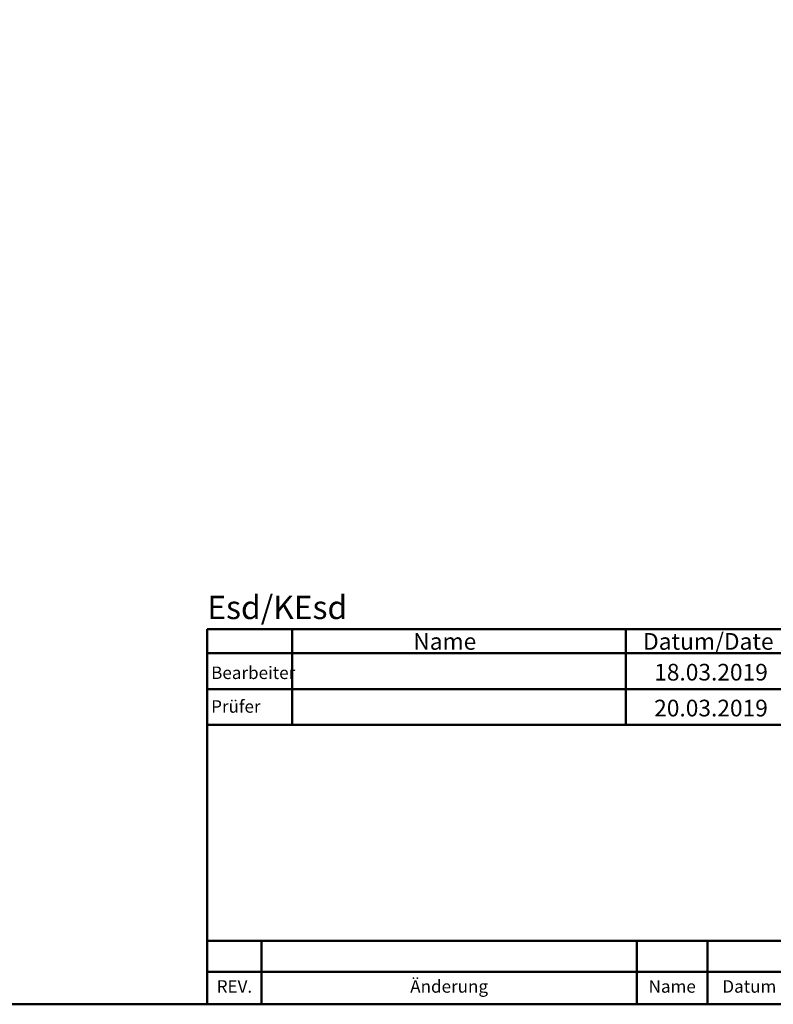
# Model space of a CAD drawing. Units: millimetres. Extents: x 0 to 2100, y -40 to 1485.
# Drawn here: x 1569 to 1795, y 768 to 1063 of the extents above; entities that cross this region are included whole.
import ezdxf
from ezdxf.enums import TextEntityAlignment as Align

# ---------------------------------------------------------------- set-up
doc = ezdxf.new("R2010")
doc.units = ezdxf.units.MM
for name, color, linetype, lineweight in [('AM_0', 7, 'Continuous', 50), ('AM_6', 2, 'Continuous', 35), ('AM_BOR', 7, 'Continuous', 50)]:
    doc.layers.add(name, color=color, linetype=linetype, lineweight=lineweight)
doc.styles.add('ISO Proportional', font='isocp')
doc.styles.get("Standard").update_dxf_attribs({"font": 'ISOCP.SHX'})

# ---------------------------------------------------------------- blocks, each defined once
blk = doc.blocks.new('DIN_A3_BOS')
at = {"layer": 'AM_BOR'}
blk.add_lwpolyline([(20, 10), (410, 10), (410, 287), (20, 287)], close=True, dxfattribs=at)
blk = doc.blocks.new('TITLE_BOS')
at = {"layer": 'AM_BOR'}
for p, q in [((0, 45), (-180, 45)), ((-180, 45), (-180, 0)), ((-169.84, 45), (-169.84, 33.5)), ((-129.8, 45), (-129.8, 33.5)), ((-180, 42.1), (-110, 42.1)), ((-180, 37.8), (-110, 37.8)), ((-180, 33.5), (-110, 33.5)), ((-180, 0), (-180, 3.73))]:
    blk.add_line(p, q, dxfattribs=at)
blk.add_lwpolyline([(-180, 0), (0, 0), (0, 44.76)], dxfattribs=at)
blk.add_text('Name', height=2, dxfattribs=at).set_placement((-147.75, 42.52), align=Align.RIGHT)
blk.add_text('Datum/Date', height=2, dxfattribs=at).set_placement((-119.92, 42.52), align=Align.CENTER)
at = {"layer": 'AM_BOR', "char_height": 1.5, "width": 39.7377, "attachment_point": 1}
for s, insert in [('{\\C1;Bearbeiter}', (-179.54, 40.51)), ('{\\C1;Prüfer}', (-179.54, 36.47))]:
    blk.add_mtext(s, dxfattribs=dict(at, insert=insert))
at = {"layer": 'AM_BOR'}
for tag, p, height in [('GEN-TITLE-DES1', (-108.62, 40.59), 3.65), ('GEN-TITLE-NAME', (-161.08, 38.82), 2), ('GEN-TITLE-DES2', (-108.5, 35), 3.65), ('NAME-PRUEFER', (-161.07, 34.6), 2), ('GEN-TITLE-DES2-ENG', (-108.62, 30.37), 3), ('GEN-TITLE-DWG', (-71.93, 25.57), 2.5), ('DOC_REVISION', (-30.94, 26.09), 2), ('BAANNR.', (-71.89, 21.39), 2.5), ('PART_REVISION', (-30.94, 22), 2), ('GEN-TITLE-SCA', (-21.98, 21.55), 2.5), ('CDN_STATUS', (-71.99, 17.74), 2.5)]:
    blk.add_attdef(tag, p, '', height=height, dxfattribs=at)
for tag, p in [('GEN-TITLE-DAT', (-119.6, 38.83)), ('DATUM-PRUEFER', (-119.6, 34.53))]:
    blk.add_attdef(tag, text='', height=2, dxfattribs=at).set_placement(p, align=Align.CENTER)
blk = doc.blocks.new('*T8')
at = {"color": 0, "linetype": 'ByBlock', "lineweight": -2}
for p, q in [((0, 7.6), (70, 7.6)), ((0, 0), (0, 7.6)), ((6.5, 0), (6.5, 7.6)), ((51.5, 0), (51.5, 7.6)), ((60, 0), (60, 7.6)), ((70, 0), (70, 7.6)), ((0, 3.9), (70, 3.9)), ((0, 0), (70, 0))]:
    blk.add_line(p, q, dxfattribs=at)
at = {"color": 0, "char_height": 1.5, "attachment_point": 5, "style": 'ISO Proportional'}
for s, insert, width in [('REV.', (3.25, 1.95), 5.5), ('Änderung', (29, 1.95), 44), ('Name', (55.75, 1.95), 7.5), ('Datum', (65, 1.95), 9)]:
    blk.add_mtext(s, dxfattribs=dict(at, insert=insert, width=width))
blk = doc.blocks.new('vaac_RevBlock')
blk.add_blockref('*T8', (-70, 0))

msp = doc.modelspace()

# ---------------------------------------------------------------- block references
at = {"layer": 'AM_0', "lineweight": 0, "xscale": 2.5, "yscale": 2.5, "zscale": 2.5}
msp.add_blockref('DIN_A3_BOS', (1050, 742.5), dxfattribs=at)
at = {"layer": 'AM_0', "lineweight": 0}
ref = msp.add_blockref('TITLE_BOS', (2075, 767.5), dxfattribs=dict(at, xscale=2.5, yscale=2.5, zscale=2.5))
ref.add_attrib('GEN-TITLE-DAT', '18.03.2019', dxfattribs={"layer": 'AM_BOR', "height": 5}).set_placement((1776.01, 864.57), align=Align.CENTER)
ref.add_attrib('DATUM-PRUEFER', '20.03.2019', dxfattribs={"layer": 'AM_BOR', "height": 5}).set_placement((1776.01, 853.82), align=Align.CENTER)
at = {"layer": 'AM_0', "xscale": 2.5, "yscale": 2.5, "zscale": 2.5}
msp.add_blockref('vaac_RevBlock', (1800, 767.5), dxfattribs=at)

# ---------------------------------------------------------------- texts
at = {"layer": 'AM_6', "insert": (1625, 890), "char_height": 7, "width": 70, "attachment_point": 1}
msp.add_mtext('Esd/KEsd', dxfattribs=at)

doc.saveas('drawing.dxf')
